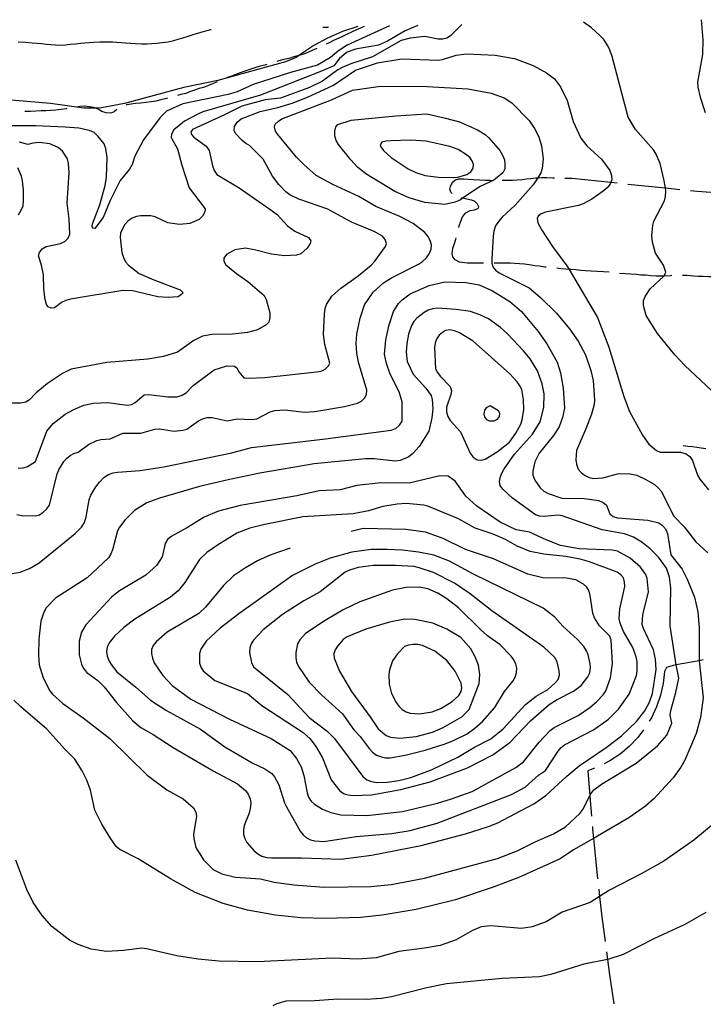
# Model space of a CAD drawing. Units: inches. Extents: x 663387 to 667103, y 4175077 to 4177462.
# Drawn here: x 665398 to 665724, y 4176967 to 4177435 of the extents above; entities that cross this region are included whole.
import ezdxf

# ---------------------------------------------------------------- set-up
doc = ezdxf.new("R2010")
doc.units = ezdxf.units.IN
doc.header["$MEASUREMENT"] = 0
doc.layers.add('Cartografia', color=7, linetype='Continuous')

msp = doc.modelspace()

# ---------------------------------------------------------------- linework, layer by layer
at = {"layer": 'Cartografia', "color": 7, "linetype": 'Continuous'}
for points in [[(665559.42, 4177432.07), (665552.09, 4177429.7), (665544.92, 4177426.62), (665538.38, 4177423), (665531.3, 4177418.3), (665529.93, 4177417.38), (665524.97, 4177415.35), (665492.74, 4177406.45), (665476.56, 4177403.14), (665448.19, 4177395.5), (665437.33, 4177393.37), (665434.42, 4177393.21), (665434.34, 4177393.2), (665428.95, 4177393.27), (665412.96, 4177395.52), (665379.21, 4177398.35), (665374.48, 4177399.31), (665369.89, 4177401.23), (665360.24, 4177409.99), (665355.74, 4177412.91), (665350.78, 4177415.63), (665343.15, 4177418.88), (665325.91, 4177427.39)], [(665574.48, 4177432.37), (665554.23, 4177423.18), (665550.13, 4177420.48), (665546.31, 4177417.27), (665540.18, 4177413.75), (665527.26, 4177410.16), (665509.48, 4177404.47), (665501.98, 4177400.98), (665497.58, 4177399.71), (665475.99, 4177395.29), (665468.24, 4177391.8), (665465.18, 4177388.76), (665457.27, 4177378.2), (665453.25, 4177370.42), (665451.9, 4177366.36), (665450.69, 4177364.19), (665446.28, 4177358.86), (665441.38, 4177349.22), (665438.06, 4177341.21), (665434.2, 4177336.02), (665433.27, 4177336.07), (665432.89, 4177336.8), (665432.96, 4177338.21), (665436.55, 4177347.16), (665439.03, 4177356.41), (665439.64, 4177360.41), (665439.96, 4177369.71), (665439.36, 4177374.02), (665438.54, 4177376.2), (665435.75, 4177379.82), (665433.8, 4177381.59), (665431.61, 4177382.64), (665426.53, 4177383.64), (665420.05, 4177384.23), (665406.13, 4177384.82), (665382.03, 4177384.84)], [(665608.79, 4177433.05), (665603.44, 4177427.7), (665601.64, 4177426.51), (665599.78, 4177426.09), (665597.65, 4177426.13), (665591.25, 4177427.38), (665584.34, 4177426.55), (665580.04, 4177425.4), (665566.33, 4177417.6), (665556.03, 4177414.25), (665551.91, 4177412.51), (665549.81, 4177411.41), (665542.52, 4177406.11), (665536.36, 4177403.06), (665522.47, 4177398.05), (665515.17, 4177397.18), (665504.05, 4177394.16), (665495.55, 4177389.84), (665480.56, 4177383.1), (665479.87, 4177381.81), (665480.14, 4177380.73), (665481.2, 4177379.44), (665487.16, 4177375.12), (665488.52, 4177373.04), (665490.19, 4177365.77), (665491, 4177363.51), (665492.29, 4177361.71), (665502.78, 4177355.3), (665517.53, 4177345.19), (665521.01, 4177342.55), (665525.91, 4177337.21), (665529.36, 4177334.75), (665535.86, 4177331.67), (665536.91, 4177330.12), (665536.63, 4177328.9), (665535.25, 4177326.61), (665532.23, 4177323.88), (665530.2, 4177323.2), (665524.46, 4177322.98), (665518.19, 4177323.75), (665510.82, 4177325.7), (665505.92, 4177326.53), (665500.74, 4177325.85), (665496.76, 4177323.62), (665495.58, 4177321.91), (665495.61, 4177320.34), (665496.45, 4177318.67), (665501.51, 4177314.53), (665506.96, 4177310.8), (665514.74, 4177304.05), (665515.72, 4177302.23), (665517.5, 4177295.88), (665517.51, 4177293.44), (665516.98, 4177291.37), (665515.75, 4177290.12), (665511.6, 4177287.71), (665506.87, 4177286.4), (665499.68, 4177285.6), (665489.89, 4177285.56), (665485.34, 4177284.75), (665481.25, 4177282.64), (665473.47, 4177277.06), (665466.82, 4177275.03), (665459.38, 4177273.79), (665439.89, 4177272.19), (665422.88, 4177269), (665418.68, 4177266.96), (665411.55, 4177262.22), (665406.18, 4177257.81), (665403.04, 4177254.35), (665401.3, 4177253.35), (665398.81, 4177252.85), (665394.6, 4177252.91)], [(665587.96, 4177432.64), (665581.95, 4177430.04), (665573.49, 4177425.14), (665569.22, 4177423.18), (665558.29, 4177421.38), (665553.98, 4177419.74), (665550.52, 4177416.74), (665547.87, 4177413.44), (665542.03, 4177410.86), (665513.04, 4177399.4), (665485.52, 4177391.41), (665483.22, 4177390.44), (665476.83, 4177387.01), (665471.74, 4177382.95), (665470.62, 4177380.89), (665470.56, 4177379.22), (665473.52, 4177373.91), (665475.52, 4177366.04), (665478.99, 4177355.31), (665486.65, 4177345.37), (665486.54, 4177343.94), (665485.46, 4177341.77), (665483.79, 4177340.26), (665479.36, 4177338.28), (665474.37, 4177337.82), (665468.84, 4177338.67), (665462.84, 4177341.54), (665460.79, 4177342), (665455.91, 4177342.04), (665453.94, 4177341.66), (665451.98, 4177340.96), (665450.01, 4177339.54), (665448.28, 4177337.67), (665446.43, 4177333.82), (665446.21, 4177331.73), (665447.05, 4177324.6), (665447.74, 4177322.1), (665448.79, 4177320.16), (665450.21, 4177318.58), (665455.25, 4177314.53), (665462.29, 4177311.49), (665474.84, 4177306.85), (665476.15, 4177305.34), (665475.62, 4177304.66), (665473.76, 4177303.46), (665469.02, 4177303.06), (665464.21, 4177303.5), (665452.05, 4177306.24), (665447.51, 4177306.38), (665422.57, 4177302.28), (665420.3, 4177301.75), (665418.3, 4177300.82), (665414.97, 4177298.19), (665413.34, 4177298.1), (665411.86, 4177298.74), (665411.2, 4177299.77), (665410.51, 4177302.15), (665409.86, 4177307.06), (665409.64, 4177313.92), (665408.77, 4177318.55), (665407.39, 4177322.91), (665407.78, 4177324.55), (665409.07, 4177326.3), (665410.96, 4177327.35), (665417.75, 4177328.86), (665419.9, 4177329.78), (665421.49, 4177331.38), (665422.23, 4177333.32), (665421.95, 4177340.4), (665420.97, 4177348.06), (665421.99, 4177362.54), (665421.66, 4177366.88), (665421.06, 4177369.17), (665418.73, 4177372.82), (665416.61, 4177374.57), (665412.65, 4177376.26), (665407.78, 4177376.91), (665404.68, 4177376.65), (665402.32, 4177375.99), (665398.33, 4177377.03)], [(665542.74, 4177431.73), (665543.5, 4177431.71), (665545.38, 4177431.79)], [(665562.4, 4177432.13), (665560.88, 4177431.44), (665558.72, 4177430.44), (665556.3, 4177429.33), (665554.25, 4177428.39), (665552.29, 4177427.46), (665549.91, 4177426.36), (665547.78, 4177425.42), (665545.71, 4177424.36), (665544.33, 4177423.65)], [(665732.8, 4177254.11), (665715.04, 4177270.81), (665710.34, 4177275.81), (665702.04, 4177286.02), (665696.69, 4177294.58), (665695.3, 4177299.29), (665695.41, 4177301.62), (665696.18, 4177303.58), (665698.46, 4177307.31), (665705.08, 4177313.35), (665705.26, 4177313.51), (665706.04, 4177315.26), (665704.83, 4177318.45), (665701.1, 4177324.27), (665699.64, 4177329.48), (665699.39, 4177332.49), (665699.75, 4177337.58), (665700.33, 4177339.52), (665705.33, 4177349.16), (665705.77, 4177351.14), (665706, 4177353.75), (665705.75, 4177355.26), (665705.07, 4177359.51), (665703.22, 4177366.86), (665701.23, 4177371.71), (665700.15, 4177373.47), (665691.58, 4177383.06), (665688.12, 4177388.88), (665680.45, 4177417.84), (665678.84, 4177422.11), (665676.42, 4177425.84), (665674.58, 4177427.87), (665670.65, 4177431.45), (665666.74, 4177434.21)], [(665722.73, 4177435.33), (665723.67, 4177425.69), (665723.44, 4177418.81), (665721.09, 4177405.67), (665721.23, 4177403.18), (665722.32, 4177398.4), (665724.71, 4177391.1)], [(665397.72, 4177424.78), (665401.25, 4177424.58), (665404.32, 4177424.38), (665406.63, 4177424.18), (665408.75, 4177424.03), (665411.1, 4177423.74), (665413.19, 4177423.45), (665415.43, 4177423.3), (665417.86, 4177423.26), (665420.1, 4177423.37), (665422.4, 4177423.65), (665424.95, 4177423.92), (665427.32, 4177424.11), (665429.37, 4177424.31), (665431.49, 4177424.48), (665433.61, 4177424.64), (665436.47, 4177424.81), (665438.6, 4177424.78), (665440.61, 4177424.86), (665442.54, 4177424.83), (665444.55, 4177424.61), (665446.76, 4177424.49), (665448.82, 4177424.39), (665451.16, 4177424.17), (665453.36, 4177423.95), (665456.49, 4177423.92), (665458.91, 4177423.92), (665461.35, 4177424), (665463.71, 4177424.14), (665466.13, 4177424.42), (665469.02, 4177424.8), (665471.81, 4177425.44), (665473.8, 4177425.99), (665476.09, 4177426.64), (665478.14, 4177427.29), (665480.99, 4177428.23), (665483.11, 4177428.93), (665485.27, 4177429.58), (665487.57, 4177430.22), (665489.43, 4177430.66), (665489.48, 4177430.67)], [(665397.71, 4177221.89), (665399.98, 4177222.07), (665402.16, 4177222.74), (665405.82, 4177225.03), (665411.36, 4177239.56), (665414.27, 4177243.11), (665419.98, 4177247.6), (665424.07, 4177249.9), (665428.94, 4177251.84), (665433.29, 4177252.82), (665440.36, 4177253.17), (665449.58, 4177251.94), (665451.54, 4177252.15), (665453.36, 4177253.16), (665457.58, 4177256.79), (665459.9, 4177256.93), (665468.93, 4177255.81), (665473.3, 4177255.79), (665475.78, 4177256.58), (665477.65, 4177257.7), (665481.01, 4177261.31), (665490.95, 4177268.77), (665496.98, 4177270.55), (665500.69, 4177270.48), (665501.81, 4177269.73), (665502.67, 4177267.81), (665505.13, 4177264.85), (665507.26, 4177264.71), (665515.09, 4177265.08), (665539.66, 4177267.7), (665541.87, 4177268.1), (665543.83, 4177269.02), (665545.38, 4177270.55), (665545.97, 4177271.89), (665543.61, 4177280.7), (665543.06, 4177285.45), (665543.47, 4177295.18), (665543.74, 4177297.86), (665544.38, 4177299.84), (665547.01, 4177303.78), (665551.24, 4177307.61), (665559.56, 4177313.43), (665565.62, 4177318.44), (665567.45, 4177320.42), (665572.59, 4177327.4), (665573.03, 4177328.77), (665572.42, 4177330.78), (665571.06, 4177332.37), (665567.09, 4177334.61), (665556.41, 4177339.01), (665545.04, 4177345.13), (665531.21, 4177349.94), (665526.98, 4177352.06), (665525.07, 4177353.48), (665521.77, 4177356.83), (665518.65, 4177360.79), (665514.31, 4177368.88), (665507.85, 4177375.45), (665505.97, 4177376.38), (665504.21, 4177377.88), (665501.12, 4177381.25), (665500.51, 4177382.65), (665500.69, 4177384.46), (665501.85, 4177386.54), (665503.77, 4177388.15), (665512.92, 4177391.65), (665521.24, 4177393.47), (665528.13, 4177395.57), (665535.4, 4177398.5), (665547.69, 4177404.17), (665558.22, 4177411.33), (665568.73, 4177414.79), (665580.27, 4177416.63), (665597.52, 4177416.05), (665599.6, 4177416.31), (665606.2, 4177418.52), (665611.08, 4177419.15), (665624.77, 4177418.45), (665633.93, 4177416.92), (665642.79, 4177413.49), (665649.23, 4177410.01), (665652.99, 4177407.24), (665655.79, 4177403.36), (665659.08, 4177396.86), (665661.88, 4177386.92), (665665.56, 4177379.02), (665668.3, 4177375.27), (665675.37, 4177368.89), (665679.39, 4177363.53), (665680.16, 4177361.24), (665680.23, 4177359.16), (665679.75, 4177357.96), (665679.43, 4177357.13), (665677.98, 4177355.32), (665676.19, 4177353.76), (665670.75, 4177349.91), (665666.66, 4177347.72), (665664.44, 4177346.98), (665648.63, 4177343.66), (665646.64, 4177342.9), (665645.23, 4177341.9), (665644.7, 4177340.74), (665645.11, 4177338.73), (665646.94, 4177335.11), (665652.03, 4177327.45), (665658.9, 4177318.24), (665659.9, 4177316.53), (665673.44, 4177293.56), (665678.8, 4177279.5), (665686, 4177255.94), (665688.72, 4177248.85), (665694.87, 4177237.54), (665697.82, 4177233.38), (665701.51, 4177230.35), (665703.35, 4177229.52), (665713.01, 4177229.57), (665715.61, 4177228.68), (665717.33, 4177227.44), (665718.66, 4177225.51), (665721.05, 4177218.56), (665722.16, 4177216.6), (665726.33, 4177211.58)], [(665539.77, 4177421.59), (665537.56, 4177420.61), (665535.5, 4177419.74), (665533.46, 4177418.98), (665531.3, 4177418.3), (665531.26, 4177418.28), (665528.93, 4177417.61), (665526.54, 4177416.94), (665524.07, 4177416.31), (665521.81, 4177415.68), (665520.8, 4177415.39)], [(665515.99, 4177414.01), (665515.14, 4177413.77), (665512.84, 4177413.14), (665510.38, 4177412.41), (665507.95, 4177411.6), (665505.59, 4177410.78), (665503.4, 4177409.97), (665501.2, 4177409.21), (665499.17, 4177408.47), (665497.23, 4177407.76), (665497.03, 4177407.68)], [(665397.05, 4177199.8), (665399.27, 4177199.4), (665405.96, 4177199.29), (665407.84, 4177199.75), (665409.62, 4177201), (665411.2, 4177202.47), (665412.59, 4177204.29), (665416.25, 4177219.14), (665416.97, 4177221.17), (665419.35, 4177225.02), (665420.68, 4177226.56), (665422.35, 4177227.91), (665424.22, 4177228.94), (665426.2, 4177229.58), (665431.2, 4177233.14), (665435.05, 4177235.06), (665437.06, 4177235.61), (665441.4, 4177235.86), (665447.51, 4177238.52), (665456.09, 4177238.56), (665462.68, 4177240.4), (665464.91, 4177240.65), (665471.88, 4177239.53), (665476.01, 4177239.97), (665477.87, 4177240.5), (665483.51, 4177244.39), (665485.36, 4177245.32), (665487.67, 4177245.99), (665490.02, 4177245.97), (665497.17, 4177244.48), (665501.84, 4177245.34), (665508.92, 4177245.12), (665511.28, 4177245.44), (665517.63, 4177248.78), (665519.77, 4177249.4), (665524.58, 4177249.69), (665533.98, 4177248.63), (665538.92, 4177248.83), (665552.97, 4177251.29), (665559.22, 4177252.89), (665561.02, 4177253.73), (665562.54, 4177255.25), (665563.46, 4177256.98), (665563.64, 4177259.02), (665559.73, 4177272.32), (665558.84, 4177276.63), (665558.48, 4177281.23), (665558.86, 4177285.66), (665560.46, 4177293.29), (665562.59, 4177299.58), (665566.59, 4177305.64), (665571.63, 4177310.05), (665575.34, 4177312.53), (665588.23, 4177319.01), (665590.09, 4177320.29), (665591.97, 4177322.02), (665593.3, 4177323.91), (665594.23, 4177326.17), (665594.47, 4177328.21), (665593.84, 4177330.2), (665592.69, 4177332.33), (665591.28, 4177334.13), (665585.65, 4177338.3), (665579.29, 4177341.6), (665567.85, 4177346.39), (665559.89, 4177351.25), (665547.41, 4177356.93), (665539.58, 4177361.26), (665533.81, 4177366.19), (665530.13, 4177369.94), (665521.24, 4177380.66), (665520.16, 4177382.35), (665519.75, 4177384.39), (665519.99, 4177385.61), (665521.52, 4177387.12), (665523.24, 4177388.18), (665546.83, 4177397.13), (665556.88, 4177401.83), (665570.16, 4177403.72), (665592.39, 4177403.5), (665611.67, 4177402.41), (665622.8, 4177400.39), (665628.96, 4177398.15), (665632.61, 4177395.69), (665640.9, 4177387.38), (665643.42, 4177383.48), (665645.46, 4177379.63), (665646.82, 4177375.31), (665647.62, 4177369.09), (665647.17, 4177364.55), (665646.43, 4177362.41), (665645, 4177360.14), (665642.86, 4177356.72), (665634.25, 4177347.09), (665628.01, 4177341.29), (665626.27, 4177339.31), (665624.96, 4177337.2), (665624.1, 4177334.75), (665623.76, 4177332.29), (665623.07, 4177321.49), (665623.11, 4177319.43), (665623.57, 4177317.68), (665624.9, 4177316.12), (665626.62, 4177314.84), (665640.86, 4177307.68), (665646.3, 4177303.18), (665653.93, 4177295.66), (665660.06, 4177288.28), (665664.23, 4177282.38), (665667.67, 4177275.91), (665670.22, 4177268.38), (665671.37, 4177263.58), (665671.98, 4177254.32), (665671.85, 4177252.27), (665670.55, 4177247.6), (665667.96, 4177240.59), (665663.47, 4177230.31), (665663.12, 4177225.85), (665663.38, 4177223.77), (665664.22, 4177221.5), (665665.62, 4177219.84), (665667.33, 4177218.51), (665669.46, 4177217.48), (665671.53, 4177216.97), (665675.93, 4177217.34), (665683.02, 4177219.15), (665688.05, 4177219.33), (665692.1, 4177218.54), (665696.48, 4177216.55), (665700.61, 4177214.12), (665702.24, 4177212.71), (665703.68, 4177210.91), (665709.85, 4177199.13), (665714.77, 4177194.03), (665720.31, 4177186.87), (665726.02, 4177181.61)], [(665492.39, 4177405.8), (665492.33, 4177405.78), (665490.16, 4177404.87), (665488.18, 4177403.96), (665485.86, 4177403.06), (665483.77, 4177402.56), (665481.58, 4177401.87), (665479.65, 4177401.21), (665477.43, 4177400.25), (665475.13, 4177399.73), (665473.55, 4177399.25)], [(665444.6, 4177392.52), (665443.38, 4177391.43), (665441.71, 4177390.81), (665439.57, 4177391), (665437.44, 4177391.67), (665435.69, 4177392.72), (665434.42, 4177393.21), (665433.68, 4177393.49), (665431.48, 4177393.94), (665429.32, 4177394.11), (665426.98, 4177393.95), (665425.75, 4177393.75)], [(665468.71, 4177397.98), (665467.61, 4177397.72), (665465.64, 4177397.16), (665463.24, 4177396.5), (665461, 4177396.17), (665458.53, 4177395.9), (665455.93, 4177395.61), (665453.56, 4177395.39), (665451.42, 4177395.15), (665449.14, 4177394.75), (665449.03, 4177394.71)], [(665420.8, 4177393.01), (665420.48, 4177392.97), (665418.12, 4177392.66), (665415.52, 4177392.32), (665413.17, 4177392.1), (665410.87, 4177391.97), (665408.52, 4177391.89), (665406.12, 4177391.78), (665403.45, 4177391.71), (665400.87, 4177391.7)], [(665609.25, 4177350.34), (665608.25, 4177349.66), (665605.68, 4177348.44), (665600.73, 4177347.35), (665591.23, 4177348.33), (665583.81, 4177350.54), (665576.91, 4177353.61), (665563.22, 4177361.95), (665559.23, 4177365.16), (665555.98, 4177368.6), (665550.19, 4177375.9), (665549.08, 4177377.85), (665548.45, 4177380.14), (665548.41, 4177382.27), (665548.88, 4177384.3), (665549.87, 4177385.52), (665556.19, 4177387.55), (665577.37, 4177389.56), (665592.16, 4177390.47), (665601.02, 4177388.41), (665607.78, 4177386.7), (665616.39, 4177382.89), (665619.99, 4177380.64), (665621.79, 4177379.13), (665626.96, 4177373.04), (665628.25, 4177370.93), (665629.12, 4177368.58), (665629.4, 4177366.59), (665629.37, 4177364.35), (665628.39, 4177362.47), (665624.12, 4177358.93), (665617.58, 4177355.98), (665609.25, 4177350.34)], [(665583.38, 4177364.41), (665587.02, 4177362.63), (665591.36, 4177361.24), (665597.76, 4177360.4), (665604.67, 4177360.28), (665606.92, 4177360.47), (665611.24, 4177361.74), (665613.07, 4177362.97), (665614.28, 4177364.75), (665614.47, 4177366.41), (665613.91, 4177367.85), (665612.75, 4177369.59), (665611.16, 4177371.07), (665607.12, 4177373.48), (665603.08, 4177375.04), (665591.94, 4177377.49), (665584.35, 4177378.03), (665575.05, 4177377.75), (665572.9, 4177377.57), (665570.83, 4177376.99), (665570.04, 4177375.8), (665570.27, 4177374.81), (665571.49, 4177373.03), (665575.15, 4177369.74), (665583.38, 4177364.41)], [(665397.78, 4177342.53), (665399.1, 4177344.73), (665399.95, 4177346.78), (665400.21, 4177349.35), (665400.26, 4177354.36), (665399.73, 4177358.57), (665399.2, 4177360.81), (665397.44, 4177364.82)], [(665604.24, 4177352.66), (665603.61, 4177353.3), (665603.12, 4177354.74), (665603.43, 4177355.93), (665604.49, 4177357.94), (665605.92, 4177359.2), (665607.4, 4177359.56), (665609.82, 4177359.55), (665611.91, 4177359.49), (665614.33, 4177359.26), (665617.42, 4177359.11), (665619.99, 4177359), (665622.21, 4177358.91), (665623.02, 4177358.87)], [(665628.02, 4177358.91), (665628.64, 4177358.93), (665630.72, 4177358.93), (665633, 4177359.04), (665635.19, 4177359.2), (665637.54, 4177359.3), (665639.61, 4177359.53), (665641.69, 4177359.82), (665644.16, 4177360.09), (665645, 4177360.14), (665646.89, 4177360.24), (665649.4, 4177360.19), (665652.03, 4177360.07), (665652.96, 4177360.04)], [(665657.96, 4177359.98), (665659.16, 4177359.98), (665661.25, 4177359.89), (665679.75, 4177357.96), (665682.84, 4177357.64)], [(665687.81, 4177357.12), (665705.75, 4177355.26), (665712.68, 4177354.54)], [(665717.65, 4177354.02), (665720.82, 4177353.7), (665742.58, 4177352.2)], [(665607.37, 4177336.39), (665607.66, 4177337.3), (665608.33, 4177339.4), (665609.18, 4177341.46), (665610.77, 4177343.48), (665612.8, 4177344.56), (665614.89, 4177344.77), (665616.81, 4177345.58), (665616.92, 4177346.35), (665616.37, 4177347.5), (665614.85, 4177349.01), (665613.5, 4177349.41), (665611.2, 4177349.91), (665609.25, 4177350.34), (665608.98, 4177350.4), (665608.66, 4177350.49)], [(665619.19, 4177319.48), (665617.49, 4177319.52), (665615.12, 4177319.5), (665613.07, 4177319.46), (665611.48, 4177319.51), (665607.72, 4177320.02), (665605.66, 4177321.06), (665604.6, 4177322.41), (665604.19, 4177324.13), (665604.57, 4177326.61), (665605.31, 4177328.9), (665606.01, 4177330.86), (665606.18, 4177331.54)], [(665649.06, 4177317.53), (665648.32, 4177317.62), (665645.87, 4177317.99), (665643.65, 4177318.27), (665640.96, 4177318.65), (665638.75, 4177318.97), (665636.36, 4177319.21), (665634.14, 4177319.38), (665631.82, 4177319.43), (665629.32, 4177319.45), (665627.16, 4177319.5), (665624.31, 4177319.42), (665624.18, 4177319.42)], [(665678.96, 4177315.18), (665676.32, 4177315.31), (665673.35, 4177315.49), (665670.44, 4177315.68), (665667.77, 4177315.76), (665665.5, 4177315.93), (665663.22, 4177316.25), (665660.78, 4177316.46), (665659.9, 4177316.53), (665658.33, 4177316.66), (665656, 4177316.84), (665654.03, 4177317.01)], [(665708.86, 4177313.55), (665708.23, 4177313.5), (665705.08, 4177313.35), (665704.47, 4177313.32), (665701.39, 4177313.3), (665698.77, 4177313.41), (665696.44, 4177313.7), (665694.08, 4177313.83), (665691.95, 4177314.05), (665689.32, 4177314.19), (665686.65, 4177314.43), (665683.92, 4177314.61)], [(665393.76, 4177171.7), (665398.65, 4177172.37), (665402.99, 4177174.12), (665407.65, 4177176.9), (665424.76, 4177190.88), (665427.86, 4177193.9), (665429.17, 4177195.99), (665430.05, 4177198.76), (665431.41, 4177206.91), (665432.19, 4177209.13), (665434.55, 4177213.08), (665436.32, 4177215.24), (665438.5, 4177217.5), (665440.62, 4177218.85), (665442.93, 4177219.7), (665444.97, 4177220.03), (665455.72, 4177220.73), (665467.07, 4177222.52), (665499.43, 4177229.2), (665508.67, 4177231.76), (665544.01, 4177235.91), (665575.26, 4177240.05), (665577.37, 4177240.83), (665579.17, 4177242.37), (665580.42, 4177244.28), (665580.48, 4177253.55), (665579.05, 4177258.23), (665574.77, 4177266.65), (665572.96, 4177271.69), (665572.06, 4177276.11), (665572.63, 4177283.02), (665574.21, 4177290.13), (665576.29, 4177296.53), (665578.72, 4177300.24), (665580.42, 4177302), (665584.24, 4177304.8), (665593.26, 4177308.78), (665600.81, 4177310.65), (665610.73, 4177310.28), (665617.12, 4177309.13), (665623.5, 4177306.37), (665631.76, 4177301.23), (665637.24, 4177296.42), (665645.15, 4177286.88), (665649.27, 4177281.09), (665654.2, 4177272.35), (665655.89, 4177267.3), (665657.13, 4177260.05), (665657.69, 4177250.39), (665656.8, 4177245.99), (665655.17, 4177241.58), (665652.43, 4177237.41), (665645.71, 4177228.98), (665643.59, 4177224.93), (665642.64, 4177220.53), (665642.74, 4177218.51), (665643.68, 4177216.2), (665646.1, 4177212.53), (665647.84, 4177211.04), (665649.99, 4177209.8), (665656.52, 4177207.64), (665667.05, 4177207.46), (665674.06, 4177206.54), (665676.12, 4177205.64), (665677.66, 4177204.27), (665679.34, 4177200.15), (665680.85, 4177198.9), (665682.92, 4177198.25), (665697.46, 4177197.17), (665702.72, 4177195.86), (665704.41, 4177194.62), (665705.85, 4177192.97), (665706.84, 4177190.75), (665708.4, 4177180.66), (665713.81, 4177173.8), (665716.14, 4177169.11), (665719.65, 4177160.53), (665721.15, 4177153.46), (665721.88, 4177145.78), (665721.88, 4177130.35), (665721.89, 4177130.28), (665723.77, 4177112.62), (665722.5, 4177103.18), (665720.37, 4177095.71), (665714.96, 4177082.92), (665713.14, 4177079.54), (665709.52, 4177074.55), (665700.24, 4177064.6), (665696.25, 4177061.09), (665688.42, 4177055.47), (665671.54, 4177045.73)], [(665738.81, 4177313.35), (665737.93, 4177313.31), (665735.13, 4177313.21), (665733.04, 4177313.08), (665731, 4177313.02), (665728.91, 4177312.92), (665726.24, 4177312.94), (665723.79, 4177313.05), (665721.6, 4177313.05), (665719.36, 4177313.31), (665716.1, 4177313.54), (665713.85, 4177313.66)], [(665497.61, 4177216.33), (665484.01, 4177213.24), (665464.94, 4177207.68), (665458.94, 4177205.37), (665452.99, 4177201.78), (665448.35, 4177197.21), (665445.83, 4177193.9), (665444.97, 4177192.07), (665442.54, 4177183.1), (665441.76, 4177181.07), (665440.59, 4177179.18), (665430.44, 4177169.72), (665415.48, 4177160), (665410.97, 4177155.38), (665409.8, 4177153.34), (665408.41, 4177149.15), (665407.45, 4177140.53), (665407.27, 4177132.93), (665407.61, 4177128.29), (665409.5, 4177122.07), (665412.7, 4177115.99), (665414.03, 4177114.3), (665418.84, 4177109.88), (665428.56, 4177103.07), (665441.28, 4177093.31), (665459.05, 4177075.81), (665468.42, 4177068.88), (665476.18, 4177064.47), (665481.09, 4177060.24), (665482.15, 4177058.16), (665482.52, 4177056.16), (665481.17, 4177047.7), (665481.24, 4177045.63), (665482.26, 4177041.46), (665485.81, 4177035.49), (665490.48, 4177030.9), (665494.65, 4177028.83), (665501.08, 4177027.21), (665512.97, 4177026.4), (665519.49, 4177024.94), (665528.85, 4177023.58), (665543.32, 4177022.54), (665565.46, 4177022.76), (665575.26, 4177023.7), (665591.12, 4177026.81), (665625.9, 4177036.19), (665635.13, 4177039.75), (665643.72, 4177044.16), (665652.46, 4177047.86), (665658.22, 4177051.24), (665665.08, 4177057.52), (665666.41, 4177059.41), (665669.78, 4177066.03), (665670.22, 4177066.91), (665671.67, 4177068.76), (665675.31, 4177071.45), (665691.81, 4177081.53), (665702.08, 4177089.75), (665706.47, 4177094.77), (665708.86, 4177100.59), (665708.12, 4177104.4), (665708.35, 4177106.62), (665710.77, 4177115.17), (665712.09, 4177122.03), (665710.82, 4177128.26), (665710.82, 4177128.32), (665708.04, 4177146.93), (665708.37, 4177165.02), (665707.79, 4177170.09), (665706.33, 4177174.36), (665702.53, 4177179.59), (665698.55, 4177183.53), (665694.63, 4177186.68), (665690.61, 4177189.14), (665686.38, 4177190.61), (665675.66, 4177192.54), (665656.63, 4177199.27), (665654.65, 4177199.57), (665648.1, 4177198.88), (665645.89, 4177199.1), (665643.88, 4177199.75), (665632.93, 4177207.64), (665628.31, 4177211.93), (665627.09, 4177213.58), (665626.72, 4177215.44), (665627.16, 4177217.47), (665627.88, 4177219.54), (665628.88, 4177221.3), (665633.89, 4177228.6), (665642.54, 4177238.1), (665646.13, 4177243.94), (665647.94, 4177250.72), (665647.98, 4177257.26), (665647.06, 4177261.97), (665644.96, 4177268.17), (665641.47, 4177273.88), (665638.28, 4177277.82), (665630.67, 4177285.78), (665627.32, 4177288.78), (665621.57, 4177292.97), (665617.5, 4177294.93), (665613, 4177296.39), (665606.19, 4177297.42), (665597.32, 4177297.98), (665594.96, 4177297.74), (665592.8, 4177297.03), (665590.95, 4177296.02), (665587.42, 4177293.25), (665586.05, 4177291.76), (665584.83, 4177289.87), (665583.45, 4177285.61), (665582.69, 4177281.17), (665582.34, 4177277.04), (665582.84, 4177272.66), (665585.68, 4177266.67), (665591.68, 4177260.01), (665594.19, 4177256.52), (665594.72, 4177254.55), (665595.04, 4177250.15), (665594.65, 4177245.93), (665593.21, 4177239.59), (665588.6, 4177232.17), (665585.5, 4177228.84), (665583.59, 4177227.37), (665579.54, 4177225.52), (665577.18, 4177225.31), (665567.13, 4177226.34), (665563.05, 4177226.38), (665538.54, 4177223.96), (665512.71, 4177219.52), (665497.61, 4177216.33)], [(665596.28, 4177269.15), (665597.23, 4177267.39), (665598.52, 4177265.74), (665603.23, 4177260.78), (665603.9, 4177258.75), (665603.67, 4177256.97), (665601.49, 4177250.89), (665601.49, 4177248.66), (665602.2, 4177246.43), (665603.35, 4177244.54), (665608.3, 4177239.12), (665612.78, 4177229.02), (665614.25, 4177227.18), (665616.14, 4177225.9), (665618.01, 4177225.64), (665619.91, 4177226.16), (665625.71, 4177229.63), (665631.49, 4177234.36), (665634.63, 4177238.5), (665636.88, 4177242.92), (665637.61, 4177244.93), (665638.32, 4177249.87), (665638.24, 4177254.52), (665637.36, 4177259.28), (665636.49, 4177261.15), (665635.16, 4177263.02), (665631.73, 4177266.73), (665614.33, 4177282.31), (665607.69, 4177286.34), (665605.4, 4177287.22), (665603.16, 4177287.67), (665601.16, 4177287.41), (665599.64, 4177286.51), (665598.12, 4177285.17), (665596.86, 4177283.3), (665596.2, 4177281.32), (665595.88, 4177279.29), (665596.28, 4177269.15)], [(665622.35, 4177251.6), (665620.46, 4177250.63), (665619.67, 4177249.44), (665619.3, 4177247.66), (665619.74, 4177245.97), (665620.79, 4177244.86), (665622.1, 4177244.5), (665624.25, 4177244.51), (665625.89, 4177245.28), (665626.73, 4177246.46), (665627.02, 4177248.16), (665626.37, 4177249.21), (665622.35, 4177251.6)], [(665714.26, 4177232.75), (665716.53, 4177232.44), (665718.65, 4177232.14), (665720.72, 4177231.93), (665722.82, 4177231.62), (665724.96, 4177231.24)], [(665530.35, 4177208.69), (665503.26, 4177204.08), (665493.01, 4177201.39), (665486.2, 4177198.62), (665478.26, 4177193.64), (665470.54, 4177189.46), (665468.81, 4177187.92), (665467.69, 4177186.08), (665466.12, 4177179.79), (665463.58, 4177175.67), (665458.43, 4177171.04), (665445.82, 4177163.53), (665442.16, 4177160.62), (665429.81, 4177147.39), (665427.87, 4177143.79), (665426.74, 4177139.6), (665426.72, 4177133.11), (665427.84, 4177128.57), (665428.82, 4177126.64), (665430.4, 4177124.62), (665435.55, 4177120.83), (665438.65, 4177117.84), (665444.49, 4177110.36), (665452.2, 4177101.73), (665456.03, 4177098.53), (665461.89, 4177095.2), (665471.51, 4177088.93), (665490.53, 4177077.83), (665502.04, 4177071.73), (665505.87, 4177068.53), (665507.12, 4177066.77), (665508.09, 4177064.55), (665508.37, 4177062.32), (665508.17, 4177059.95), (665507.54, 4177057.71), (665505.28, 4177051.8), (665504.88, 4177049.84), (665504.85, 4177047.56), (665505.48, 4177045.64), (665506.53, 4177043.75), (665509.81, 4177040.01), (665511.75, 4177038.44), (665513.64, 4177037.32), (665515.95, 4177036.67), (665518.28, 4177036.41), (665532.54, 4177036.47), (665551.22, 4177035.91), (665565.86, 4177037.81), (665589.55, 4177042.36), (665610.58, 4177047.9), (665621.5, 4177051.33), (665625.92, 4177053.18), (665637.17, 4177058.96), (665643.06, 4177062.23), (665648.85, 4177066.06), (665658.83, 4177075.4), (665664.65, 4177080.21), (665677.63, 4177089), (665684.91, 4177094.57), (665692, 4177101.35), (665696.02, 4177106.35), (665698.25, 4177110.6), (665699.6, 4177114.71), (665701.31, 4177126.16), (665701.11, 4177131.02), (665700.04, 4177135.41), (665695.29, 4177145.59), (665694.79, 4177147.58), (665695, 4177152.16), (665697.76, 4177163.02), (665697.16, 4177169.42), (665696.38, 4177171.38), (665693.99, 4177174.85), (665688.96, 4177179.05), (665682.95, 4177182.33), (665680.47, 4177182.94), (665664.7, 4177183.57), (665655.81, 4177185.13), (665648.95, 4177187.76), (665641.15, 4177191.52), (665634.79, 4177192.56), (665627.06, 4177196.16), (665615.96, 4177203.89), (665610.84, 4177208.6), (665605.65, 4177215.69), (665602.28, 4177218.18), (665598.37, 4177218.29), (665583.82, 4177214.81), (665570.41, 4177214.88), (665558.94, 4177213.71), (665550.9, 4177211.61), (665540.88, 4177211.05), (665530.35, 4177208.69)], [(665533.21, 4177198.7), (665515, 4177195.16), (665507.91, 4177193.32), (665501.68, 4177190.96), (665492.57, 4177185.34), (665487.49, 4177181.8), (665483.97, 4177178.51), (665476.99, 4177167.53), (665473.8, 4177163.57), (665470.17, 4177160.56), (665453.18, 4177150.02), (665447.93, 4177146.12), (665443.43, 4177141.94), (665440.95, 4177138.72), (665439.95, 4177136.73), (665439.66, 4177134.68), (665440, 4177132.45), (665440.86, 4177130.41), (665441.9, 4177128.49), (665444.65, 4177125.05), (665453.7, 4177117.75), (665460.63, 4177111.58), (665468.3, 4177106.63), (665484.45, 4177097.75), (665496.07, 4177089.26), (665509.12, 4177081.7), (665515.01, 4177078.89), (665518.4, 4177076.58), (665519.72, 4177075.06), (665521.79, 4177071.19), (665524.4, 4177062.7), (665525.31, 4177060.81), (665531.83, 4177049.18), (665533.25, 4177047.41), (665534.88, 4177046), (665536.85, 4177045.07), (665538.92, 4177044.48), (665543.22, 4177044.23), (665558.49, 4177046.57), (665575.57, 4177048.05), (665584.23, 4177049.43), (665597.15, 4177053), (665632.55, 4177066.54), (665638.94, 4177070.03), (665645.35, 4177075.74), (665648.69, 4177078.07), (665654.67, 4177087.17), (665656.11, 4177088.9), (665657.67, 4177090.18), (665671.48, 4177097.45), (665678.66, 4177102.41), (665683.39, 4177107.27), (665688.54, 4177114.38), (665692.03, 4177123.3), (665692.41, 4177125.45), (665692.37, 4177129.84), (665691.89, 4177132.17), (665690.23, 4177136.53), (665685.85, 4177144.2), (665684.16, 4177148.17), (665683.83, 4177150.24), (665684.08, 4177154.98), (665686.47, 4177165.55), (665686.34, 4177167.72), (665685.75, 4177169.69), (665684.6, 4177171.12), (665682.82, 4177172.39), (665669.59, 4177177.33), (665665.12, 4177178.64), (665658.37, 4177179.9), (665647.93, 4177180.92), (665641.43, 4177182.31), (665635.25, 4177184.77), (665629.57, 4177187.94), (665623.77, 4177190.47), (665615.14, 4177193.43), (665607.31, 4177197.77), (665592.7, 4177203.85), (665590.72, 4177204.32), (665582.35, 4177205.03), (665578.1, 4177204.74), (665571.26, 4177203.62), (665564.48, 4177201.64), (665557.1, 4177200.17), (665533.21, 4177198.7)], [(665527.13, 4177183.81), (665517.96, 4177180.73), (665511.62, 4177177.87), (665505.8, 4177174.53), (665500.18, 4177170.62), (665495.47, 4177166.11), (665486.82, 4177155.73), (665483.71, 4177152.67), (665468.54, 4177143.79), (665463.39, 4177139.2), (665461.95, 4177137.52), (665461.04, 4177135.57), (665461.04, 4177133.69), (665461.53, 4177131.46), (665462.46, 4177129.3), (665466.47, 4177123.23), (665470.88, 4177118.56), (665479.92, 4177111.96), (665498.18, 4177102.49), (665518.01, 4177093.29), (665527.15, 4177087.47), (665530.16, 4177083.75), (665532.32, 4177079.75), (665533.67, 4177075.67), (665535.19, 4177067.34), (665535.93, 4177065.33), (665537.18, 4177063.36), (665538.68, 4177062.02), (665542.5, 4177059.67), (665546.52, 4177058.03), (665551.25, 4177056.99), (665563.63, 4177056.69), (665580.55, 4177058.51), (665597.2, 4177062.53), (665603.98, 4177064.49), (665613.79, 4177068.08), (665634.52, 4177079.42), (665638.16, 4177082.22), (665645.6, 4177091.45), (665650.87, 4177097.05), (665652.78, 4177098.5), (665664.31, 4177104.19), (665669.87, 4177107.98), (665672.99, 4177110.64), (665676.15, 4177114), (665677.36, 4177116), (665679.62, 4177122.08), (665680.66, 4177128.89), (665679.99, 4177140.04), (665679.27, 4177141.98), (665674.47, 4177146.89), (665672.06, 4177150.76), (665671.23, 4177152.83), (665669.95, 4177161.25), (665669.41, 4177163.3), (665668.29, 4177165.24), (665666.8, 4177166.74), (665663.2, 4177168.79), (665658.65, 4177169.59), (665647.49, 4177169.79), (665640.27, 4177171.44), (665623.97, 4177178.71), (665610.58, 4177183.21), (665599.91, 4177188.49), (665591.61, 4177191.42), (665582.27, 4177192.76), (665561.9, 4177193.19), (665556.13, 4177191.71)], [(665506.78, 4177114.68), (665513.63, 4177109.04), (665533.31, 4177096.12), (665536.62, 4177093.14), (665539.31, 4177089.45), (665542.54, 4177083.99), (665546.66, 4177073.6), (665550.81, 4177068.3), (665552.81, 4177067), (665554.79, 4177066.42), (665556.93, 4177066.16), (665565.9, 4177066.5), (665579.81, 4177069.01), (665593.77, 4177072.7), (665611.63, 4177079.34), (665623.67, 4177085.48), (665631.74, 4177091.36), (665641.57, 4177101.61), (665650.4, 4177109.44), (665654.31, 4177111.88), (665662.08, 4177115.75), (665665.65, 4177118.44), (665668.92, 4177122.53), (665669.74, 4177124.46), (665670.05, 4177126.83), (665669.91, 4177128.87), (665668.97, 4177133.06), (665668.22, 4177135.02), (665666.97, 4177137.09), (665663.9, 4177140.4), (665656.98, 4177146.73), (665653.15, 4177150.96), (665647.55, 4177155.3), (665614.37, 4177171.47), (665602.99, 4177177.6), (665595.53, 4177180.52), (665588.19, 4177181.99), (665580.62, 4177182.86), (665573.28, 4177183.27), (665565.77, 4177183.13), (665556.5, 4177181.88), (665546.24, 4177179.02), (665539.06, 4177176.27), (665528.23, 4177170.79), (665502.72, 4177152.55), (665493.77, 4177145.7), (665487.2, 4177139.5), (665484.66, 4177135.79), (665483.93, 4177133.76), (665483.91, 4177129.13), (665484.53, 4177127.21), (665485.76, 4177125.47), (665491.25, 4177120.87), (665506.78, 4177114.68)], [(665525.98, 4177114.26), (665536.14, 4177103.18), (665544.72, 4177096.72), (665548.19, 4177093.33), (665561.77, 4177075.12), (665563.58, 4177073.66), (665565.83, 4177072.75), (665568.25, 4177072.33), (665573.28, 4177072.49), (665578.91, 4177073.32), (665584.51, 4177074.71), (665594.8, 4177078.45), (665606.94, 4177084.3), (665614.89, 4177089.08), (665622.74, 4177093.06), (665628.49, 4177097.88), (665639.12, 4177109.37), (665644.32, 4177113.48), (665649.76, 4177116.64), (665653.26, 4177119.73), (665654.69, 4177121.4), (665655.34, 4177123.41), (665655.27, 4177125.45), (665654.32, 4177129.73), (665653.17, 4177131.78), (665647.94, 4177136.78), (665623.21, 4177154.03), (665612.84, 4177162.12), (665605.3, 4177167.16), (665595.38, 4177172.2), (665588.61, 4177174.55), (665586.17, 4177175.04), (665577.3, 4177175.62), (665566.71, 4177175.51), (665559.58, 4177174.67), (665555.37, 4177173.44), (665553.34, 4177172.44), (665541.48, 4177163.12), (665533.72, 4177158.76), (665523.51, 4177152.21), (665514.34, 4177145.03), (665509.69, 4177140.03), (665508.63, 4177138.29), (665507.96, 4177136.33), (665507.8, 4177134.06), (665508.8, 4177129.35), (665509.73, 4177127.3), (665525.98, 4177114.26)], [(665560.24, 4177158.36), (665552.33, 4177154.42), (665543.73, 4177149.42), (665534.49, 4177143.17), (665531.76, 4177140.19), (665530.66, 4177138.3), (665529.88, 4177134.21), (665529.85, 4177131.76), (665530.18, 4177129.63), (665531.06, 4177127.46), (665536.16, 4177120.04), (665542.14, 4177113.87), (665552.02, 4177105.05), (665557.51, 4177097.42), (665560.48, 4177094.18), (665564.72, 4177088.52), (665566.32, 4177086.77), (665568.28, 4177085.38), (665570.57, 4177084.48), (665572.55, 4177084.07), (665574.7, 4177084.05), (665581.85, 4177085.28), (665591.42, 4177087.75), (665600.92, 4177090.72), (665605.27, 4177092.39), (665611.43, 4177095.52), (665615.12, 4177098.11), (665618.66, 4177101.36), (665624.57, 4177108.06), (665629.25, 4177115.67), (665633.28, 4177120.63), (665634.32, 4177122.49), (665634.93, 4177124.48), (665635.03, 4177126.72), (665634.53, 4177128.69), (665633.57, 4177130.71), (665632.35, 4177132.45), (665627.07, 4177137.76), (665621.15, 4177142.07), (665617.84, 4177145.03), (665607.3, 4177155.47), (665601.73, 4177159.8), (665597.47, 4177162.44), (665592.74, 4177164.54), (665588.55, 4177165.31), (665582.3, 4177165.15), (665575.92, 4177163.78), (665560.24, 4177158.36)], [(665565.54, 4177103.05), (665569.08, 4177097.82), (665572.77, 4177094.71), (665574.95, 4177093.92), (665579.41, 4177093.36), (665587.17, 4177094.16), (665594.86, 4177096.29), (665599.9, 4177098.44), (665608.86, 4177103.63), (665612.43, 4177106.98), (665617.12, 4177119.42), (665617.49, 4177123.68), (665616.82, 4177128.14), (665615.26, 4177132.11), (665613.14, 4177135.98), (665608.37, 4177141.34), (665601.77, 4177145.36), (665595.08, 4177148.1), (665586.45, 4177149.86), (665581.78, 4177150.06), (665574.4, 4177148.69), (665563.1, 4177145.35), (665554.29, 4177141.65), (665552.44, 4177140.34), (665549.6, 4177137.26), (665548.6, 4177135.5), (665547.9, 4177133.54), (665548.01, 4177131.41), (665550.64, 4177125.36), (665556.34, 4177115.62), (665565.54, 4177103.05)], [(665578.23, 4177133.62), (665575.79, 4177130.16), (665574.47, 4177125.97), (665574.04, 4177123.71), (665574.34, 4177119.11), (665575.43, 4177114.61), (665577.53, 4177110.44), (665578.96, 4177108.51), (665580.53, 4177107.12), (665582.39, 4177106.01), (665584.32, 4177105.34), (665588.71, 4177105.03), (665594.79, 4177105.97), (665598.89, 4177107.61), (665604.3, 4177110.93), (665607.42, 4177113.76), (665608.6, 4177115.56), (665608.85, 4177117.41), (665608.49, 4177119.6), (665605.69, 4177125.26), (665601.64, 4177130.42), (665596.04, 4177134.76), (665590.16, 4177137.53), (665587.95, 4177137.97), (665585.55, 4177137.97), (665583.53, 4177137.66), (665581.63, 4177136.97), (665578.23, 4177133.62)], [(665723.79, 4177130.62), (665721.89, 4177130.28), (665710.82, 4177128.32), (665709.4, 4177128.07), (665706.22, 4177127.06), (665705.35, 4177125.2)], [(665705.35, 4177125.2), (665704.69, 4177119.47), (665703.42, 4177113.84), (665701.55, 4177108.39), (665699.09, 4177103.17), (665698.08, 4177101.52)], [(665671.54, 4177045.73), (665662.1, 4177040.28), (665655.68, 4177036.05), (665636.26, 4177027.3), (665624.18, 4177022.63), (665605.86, 4177016.55), (665587.1, 4177011.95), (665570.91, 4177009.25), (665560.63, 4177008.15), (665543.84, 4177007.58), (665532.24, 4177007.85), (665520.15, 4177009.12), (665506.86, 4177011.56), (665495.3, 4177014.78), (665481.83, 4177019.95), (665470.21, 4177026.48), (665454.74, 4177035.97), (665445.99, 4177040.37), (665444.47, 4177041.75), (665441.74, 4177045.52), (665437.54, 4177052.54), (665434.16, 4177059.12), (665432.06, 4177068.66), (665430.38, 4177073.36), (665428.15, 4177077.86), (665424.57, 4177083.49), (665419.87, 4177088.13), (665411.24, 4177097.74), (665398.89, 4177108.25), (665395.63, 4177111.52)], [(665695.37, 4177097.32), (665692.57, 4177093.68), (665688.58, 4177089.52), (665684.16, 4177085.82), (665679.36, 4177082.62), (665676.61, 4177081.18)], [(665672.07, 4177079.11), (665668.88, 4177077.87), (665669.78, 4177066.03), (665669.93, 4177063.96), (665670.58, 4177056.36)], [(665730.44, 4177054.08), (665719.31, 4177044.81), (665705.03, 4177034.91), (665694.2, 4177028.79), (665679.12, 4177021.02), (665674.42, 4177018.09), (665669.91, 4177015.28), (665656.66, 4177010.57), (665648.93, 4177006.01), (665642.33, 4177003.61), (665637.3, 4177002.86), (665622.61, 4177004.06), (665618.03, 4177003.59), (665613.98, 4177001.83), (665606.23, 4176997.41), (665598.52, 4176994.79), (665591.14, 4176993.44), (665578.88, 4176991.96), (665568.15, 4176988.84), (665559.37, 4176988.29), (665547.32, 4176988.69), (665511.5, 4176987.02), (665493.2, 4176987.28), (665483.26, 4176988.27), (665473.22, 4176989.79), (665458.72, 4176993.22), (665456.59, 4176993.44), (665447.76, 4176992.3), (665439.75, 4176991.97), (665432.42, 4176993), (665426.28, 4176995.16), (665422.09, 4176997.36), (665413.73, 4177003.85), (665409, 4177009.03), (665404.82, 4177015.28), (665401.76, 4177021.43), (665396.49, 4177035.3)], [(665671, 4177051.37), (665671.12, 4177050.07), (665671.54, 4177045.73), (665672.45, 4177036.19), (665673.47, 4177026.5)], [(665674.01, 4177021.53), (665674.42, 4177018.09), (665675.54, 4177008.47), (665677.03, 4176996.71)], [(665725.03, 4177010.44), (665715.08, 4177004.67), (665700.61, 4176998.09), (665685.71, 4176990.39), (665678.34, 4176988.06), (665678.2, 4176988.03), (665666.96, 4176985.86), (665651.29, 4176980.99), (665645.84, 4176979.88), (665628.01, 4176979.02), (665601.52, 4176976.53), (665592.22, 4176974.62), (665575.36, 4176970.35), (665570.69, 4176969.58), (665563.27, 4176969.12), (665549.77, 4176969.15), (665538.84, 4176968.34), (665525.12, 4176968.2), (665520.8, 4176966.99), (665518.87, 4176966)], [(665677.69, 4176991.75), (665678.2, 4176988.03), (665679.19, 4176980.83), (665681.23, 4176967.03), (665681.23, 4176967)]]:
    msp.add_lwpolyline(points, dxfattribs=at)

doc.saveas('drawing.dxf')
